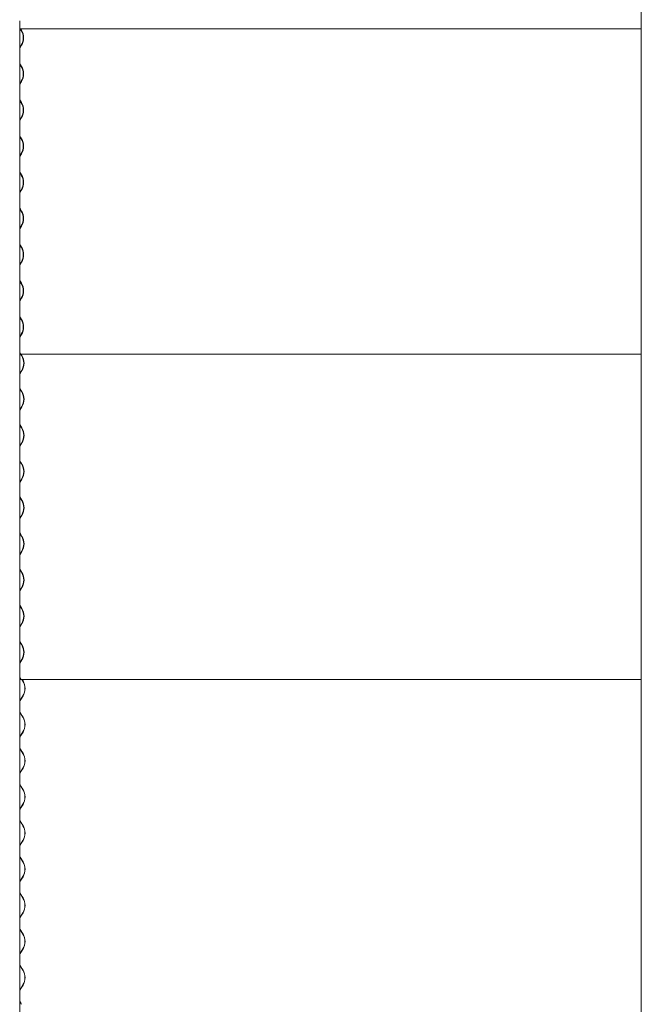
# Model space of a CAD drawing. Units: millimetres. Extents: x -6986 to 6600, y -43253 to 6541.
# Drawn here: x -5567 to -4257, y -39816 to -37741 of the extents above; entities that cross this region are included whole.
import ezdxf

# ---------------------------------------------------------------- set-up
doc = ezdxf.new("R2010")
doc.units = ezdxf.units.MM

msp = doc.modelspace()

# ---------------------------------------------------------------- linework, layer by layer
at = {"color": 7, "linetype": 'Continuous', "lineweight": 0}
for p, q in [((-4257, -36919.7), (-4257, -39129.7)), ((-5566.8, -37743.2), (-5566.8, -39129.7)), ((-5566.8, -37758.7), (-5566.4, -37759.3)), ((-5566.4, -37759.3), (-5566.8, -37759.6)), ((-5566.8, -37759.6), (-5566.8, -37759.6)), ((-5566.8, -37759.6), (-5566.8, -37759.6)), ((-5566.8, -37759.6), (-4257, -37759.6)), ((-5563.6, -37763.2), (-5565.8, -37759.6)), ((-5565.2, -37759.6), (-5563.2, -37762.9)), ((-5566.8, -37799.3), (-5563.6, -37794.2)), ((-5563.2, -37794.5), (-5566.8, -37800.3)), ((-5566.8, -37833.3), (-5565.4, -37835.5)), ((-5565.8, -37835.8), (-5566.8, -37834.3)), ((-5563.6, -37839.4), (-5565.8, -37835.8)), ((-5565.4, -37835.5), (-5563.2, -37839.1)), ((-5566.8, -37875.5), (-5563.6, -37870.4)), ((-5563.2, -37870.7), (-5566.8, -37876.5)), ((-5566.8, -37909.5), (-5565.4, -37911.7)), ((-5565.8, -37912), (-5566.8, -37910.5)), ((-5563.6, -37915.6), (-5565.8, -37912)), ((-5565.4, -37911.7), (-5563.2, -37915.3)), ((-5566.8, -37951.7), (-5563.6, -37946.6)), ((-5563.2, -37946.9), (-5566.8, -37952.7)), ((-5566.8, -37985.7), (-5565.4, -37987.9)), ((-5565.8, -37988.2), (-5566.8, -37986.7)), ((-5563.6, -37991.8), (-5565.8, -37988.2)), ((-5565.4, -37987.9), (-5563.2, -37991.5)), ((-5566.8, -38027.9), (-5563.6, -38022.8)), ((-5563.2, -38023.1), (-5566.8, -38028.9)), ((-5566.8, -38061.9), (-5565.4, -38064.1)), ((-5565.8, -38064.4), (-5566.8, -38062.9)), ((-5563.6, -38068), (-5565.8, -38064.4)), ((-5565.4, -38064.1), (-5563.2, -38067.7)), ((-5566.8, -38104.1), (-5563.6, -38099)), ((-5563.2, -38099.3), (-5566.8, -38105.1)), ((-5566.8, -38138.1), (-5565.4, -38140.3)), ((-5565.8, -38140.6), (-5566.8, -38139.1)), ((-5563.6, -38144.2), (-5565.8, -38140.6)), ((-5565.4, -38140.3), (-5563.2, -38143.9)), ((-5566.8, -38180.3), (-5563.6, -38175.2)), ((-5563.2, -38175.5), (-5566.8, -38181.3)), ((-5566.8, -38214.3), (-5565.4, -38216.5)), ((-5565.8, -38216.8), (-5566.8, -38215.3)), ((-5563.6, -38220.4), (-5565.8, -38216.8)), ((-5565.4, -38216.5), (-5563.2, -38220.1)), ((-5566.8, -38256.5), (-5563.6, -38251.4)), ((-5563.2, -38251.7), (-5566.8, -38257.5)), ((-5566.8, -38290.5), (-5565.4, -38292.7)), ((-5565.8, -38293), (-5566.8, -38291.5)), ((-5565.4, -38292.7), (-5563.2, -38296.3)), ((-5563.6, -38296.6), (-5565.8, -38293)), ((-5566.8, -38332.7), (-5563.6, -38327.6)), ((-5563.2, -38327.9), (-5566.8, -38333.7)), ((-5566.8, -38366.7), (-5565.4, -38368.9)), ((-5565.8, -38369.2), (-5566.8, -38367.7)), ((-5563.6, -38372.8), (-5565.8, -38369.2)), ((-5565.4, -38368.9), (-5563.2, -38372.5)), ((-5566.8, -38408.9), (-5563.6, -38403.8)), ((-5563.2, -38404.1), (-5566.8, -38409.9)), ((-5566.8, -38442.9), (-5565.4, -38445.1)), ((-5565.8, -38445.4), (-5566.8, -38443.9)), ((-5566.8, -38445.4), (-5565.8, -38445.4)), ((-5565.4, -38445.1), (-5565.8, -38445.4)), ((-5565.8, -38445.4), (-4257, -38445.4)), ((-5562.6, -38449), (-5564.8, -38445.4)), ((-5564.2, -38445.4), (-5562.2, -38448.7)), ((-5566.8, -38486.7), (-5562.6, -38480)), ((-5566.7, -38487.5), (-5566.8, -38487.7)), ((-5562.2, -38480.3), (-5566.7, -38487.5)), ((-5566.8, -38517.5), (-5566.7, -38517.7)), ((-5564.8, -38521.6), (-5566.8, -38518.5)), ((-5566.7, -38517.7), (-5564.4, -38521.3)), ((-5562.6, -38525.2), (-5564.8, -38521.6)), ((-5564.4, -38521.3), (-5562.2, -38524.9)), ((-5566.8, -38562.9), (-5562.6, -38556.2)), ((-5562.2, -38556.5), (-5566.7, -38563.7)), ((-5566.7, -38563.7), (-5566.8, -38563.9)), ((-5566.8, -38593.7), (-5566.7, -38593.9)), ((-5564.8, -38597.8), (-5566.8, -38594.7)), ((-5566.7, -38593.9), (-5564.4, -38597.5)), ((-5562.6, -38601.4), (-5564.8, -38597.8)), ((-5564.4, -38597.5), (-5562.2, -38601.1)), ((-5566.8, -38639.1), (-5562.6, -38632.4)), ((-5566.7, -38639.9), (-5566.8, -38640.1)), ((-5562.2, -38632.7), (-5566.7, -38639.9)), ((-5566.8, -38669.9), (-5566.7, -38670.1)), ((-5564.8, -38674), (-5566.8, -38670.9)), ((-5566.7, -38670.1), (-5564.4, -38673.7)), ((-5562.6, -38677.6), (-5564.8, -38674)), ((-5564.4, -38673.7), (-5562.2, -38677.3)), ((-5566.8, -38715.3), (-5562.6, -38708.6)), ((-5566.7, -38716.1), (-5566.8, -38716.3)), ((-5562.2, -38708.9), (-5566.7, -38716.1)), ((-5566.8, -38746.1), (-5566.7, -38746.3)), ((-5564.8, -38750.2), (-5566.8, -38747.1)), ((-5566.7, -38746.3), (-5564.4, -38749.9)), ((-5562.6, -38753.8), (-5564.8, -38750.2)), ((-5564.4, -38749.9), (-5562.2, -38753.5)), ((-5566.8, -38791.5), (-5562.6, -38784.8)), ((-5562.2, -38785.1), (-5566.7, -38792.3)), ((-5566.7, -38792.3), (-5566.8, -38792.5)), ((-5566.8, -38822.3), (-5566.7, -38822.5)), ((-5564.8, -38826.4), (-5566.8, -38823.3)), ((-5566.7, -38822.5), (-5564.4, -38826.1)), ((-5562.6, -38830), (-5564.8, -38826.4)), ((-5564.4, -38826.1), (-5562.2, -38829.7)), ((-5566.8, -38867.7), (-5562.6, -38861)), ((-5566.7, -38868.5), (-5566.8, -38868.7)), ((-5562.2, -38861.3), (-5566.7, -38868.5)), ((-5566.8, -38898.5), (-5566.7, -38898.7)), ((-5564.8, -38902.6), (-5566.8, -38899.5)), ((-5566.7, -38898.7), (-5564.4, -38902.3)), ((-5562.6, -38906.2), (-5564.8, -38902.6)), ((-5564.4, -38902.3), (-5562.2, -38905.9)), ((-5566.8, -38943.9), (-5562.6, -38937.2)), ((-5566.7, -38944.7), (-5566.8, -38944.9)), ((-5562.2, -38937.5), (-5566.7, -38944.7)), ((-5566.8, -38974.7), (-5566.7, -38974.9)), ((-5566.8, -38975.5), (-5566.8, -42558.7)), ((-5564.8, -38978.8), (-5566.8, -38975.7)), ((-5566.7, -38974.9), (-5564.4, -38978.5)), ((-4257, -38975.5), (-4257, -42558.7)), ((-4256.7, -38975.5), (-4257, -38975.5)), ((-5562.6, -38982.4), (-5564.8, -38978.8)), ((-5564.4, -38978.5), (-5562.2, -38982.1)), ((-5566.8, -39020.1), (-5562.6, -39013.4)), ((-5562.2, -39013.7), (-5566.7, -39020.9)), ((-5566.7, -39020.9), (-5566.8, -39021.1)), ((-5566.8, -39050.9), (-5566.7, -39051.1)), ((-5564.8, -39055), (-5566.8, -39051.9)), ((-5566.7, -39051.1), (-5564.4, -39054.7)), ((-5562.6, -39058.6), (-5564.8, -39055)), ((-5564.4, -39054.7), (-5562.2, -39058.3)), ((-5566.8, -39096.3), (-5562.6, -39089.6)), ((-5566.7, -39097.1), (-5566.8, -39097.3)), ((-5562.2, -39089.9), (-5566.7, -39097.1)), ((-5566.8, -39127.1), (-5566.7, -39127.3)), ((-5564.8, -39131.2), (-5566.8, -39128.1)), ((-5566.8, -39131.2), (-5564.8, -39131.2)), ((-5566.7, -39127.3), (-5564.4, -39130.9)), ((-5564.4, -39130.9), (-5564.8, -39131.2)), ((-5564.8, -39131.2), (-4257, -39131.2)), ((-5560.2, -39134.8), (-5562.4, -39131.2)), ((-5561.8, -39131.2), (-5559.8, -39134.5)), ((-4257, -39129.7), (-4256.7, -39129.7)), ((-5564.7, -39172.9), (-5560.2, -39165.8)), ((-5559.8, -39166.1), (-5564.3, -39173.3)), ((-5562.4, -39207.4), (-5564.7, -39203.9)), ((-5564.3, -39203.5), (-5562, -39207.1)), ((-5560.2, -39211), (-5562.4, -39207.4)), ((-5562, -39207.1), (-5559.8, -39210.7)), ((-5564.7, -39249.1), (-5560.2, -39242)), ((-5559.8, -39242.3), (-5564.3, -39249.5)), ((-5562.4, -39283.6), (-5564.7, -39280.1)), ((-5564.3, -39279.7), (-5562, -39283.3)), ((-5560.2, -39287.2), (-5562.4, -39283.6)), ((-5562, -39283.3), (-5559.8, -39286.9)), ((-5564.7, -39325.3), (-5560.2, -39318.2)), ((-5559.8, -39318.5), (-5564.3, -39325.7)), ((-5562.4, -39359.8), (-5564.7, -39356.3)), ((-5564.3, -39355.9), (-5562, -39359.5)), ((-5560.2, -39363.4), (-5562.4, -39359.8)), ((-5562, -39359.5), (-5559.8, -39363.1)), ((-5564.7, -39401.5), (-5560.2, -39394.4)), ((-5559.8, -39394.7), (-5564.3, -39401.9)), ((-5562.4, -39436), (-5564.7, -39432.5)), ((-5564.3, -39432.1), (-5562, -39435.7)), ((-5560.2, -39439.6), (-5562.4, -39436)), ((-5562, -39435.7), (-5559.8, -39439.3)), ((-5564.7, -39477.7), (-5560.2, -39470.6)), ((-5559.8, -39470.9), (-5564.3, -39478.1)), ((-5562.4, -39512.2), (-5564.7, -39508.7)), ((-5564.3, -39508.3), (-5562, -39511.9)), ((-5560.2, -39515.8), (-5562.4, -39512.2)), ((-5562, -39511.9), (-5559.8, -39515.5)), ((-5564.7, -39553.9), (-5560.2, -39546.8)), ((-5559.8, -39547.1), (-5564.3, -39554.3)), ((-5562.4, -39588.4), (-5564.7, -39584.9)), ((-5564.3, -39584.5), (-5562, -39588.1)), ((-5560.2, -39592), (-5562.4, -39588.4)), ((-5562, -39588.1), (-5559.8, -39591.7)), ((-5564.7, -39630.1), (-5560.2, -39623)), ((-5559.8, -39623.3), (-5564.3, -39630.5)), ((-5562.4, -39664.6), (-5564.7, -39661.1)), ((-5564.3, -39660.7), (-5562, -39664.3)), ((-5560.2, -39668.2), (-5562.4, -39664.6)), ((-5562, -39664.3), (-5559.8, -39667.9)), ((-5564.7, -39706.3), (-5560.2, -39699.2)), ((-5559.8, -39699.5), (-5564.3, -39706.7)), ((-5562.4, -39740.8), (-5564.7, -39737.3)), ((-5564.3, -39736.9), (-5562, -39740.5)), ((-5560.2, -39744.4), (-5562.4, -39740.8)), ((-5562, -39740.5), (-5559.8, -39744.1)), ((-5564.7, -39782.5), (-5560.2, -39775.4)), ((-5559.8, -39775.7), (-5564.3, -39782.9)), ((-5563.4, -39815.5), (-5564.7, -39813.5)), ((-5564.3, -39813.1), (-5562.8, -39815.5))]:
    msp.add_line(p, q, dxfattribs=at)
at = {"color": 7, "linetype": 'Continuous', "lineweight": 0, "flags": 128}
for points in [[(-5566.8, -39177.1), (-5566, -39175.4), (-5564.7, -39172.9)], [(-5566.8, -39177.1), (-5566, -39175.4), (-5564.7, -39172.9)], [(-5564.7, -39203.9), (-5566, -39201.4), (-5566.8, -39199.7)], [(-5564.7, -39203.9), (-5566, -39201.4), (-5566.8, -39199.7)], [(-5566.8, -39253.3), (-5566, -39251.6), (-5564.7, -39249.1)], [(-5566.8, -39253.3), (-5566, -39251.6), (-5564.7, -39249.1)], [(-5564.7, -39280.1), (-5566, -39277.6), (-5566.8, -39275.9)], [(-5564.7, -39280.1), (-5566, -39277.6), (-5566.8, -39275.9)], [(-5566.8, -39329.5), (-5566, -39327.8), (-5564.7, -39325.3)], [(-5566.8, -39329.5), (-5566, -39327.8), (-5564.7, -39325.3)], [(-5564.7, -39356.3), (-5566, -39353.8), (-5566.8, -39352.1)], [(-5564.7, -39356.3), (-5566, -39353.8), (-5566.8, -39352.1)], [(-5566.8, -39405.7), (-5566, -39404), (-5564.7, -39401.5)], [(-5566.8, -39405.7), (-5566, -39404), (-5564.7, -39401.5)], [(-5564.7, -39432.5), (-5566, -39430), (-5566.8, -39428.3)], [(-5564.7, -39432.5), (-5566, -39430), (-5566.8, -39428.3)], [(-5566.8, -39481.9), (-5566, -39480.2), (-5564.7, -39477.7)], [(-5566.8, -39481.9), (-5566, -39480.2), (-5564.7, -39477.7)], [(-5564.7, -39508.7), (-5566, -39506.2), (-5566.8, -39504.5)], [(-5564.7, -39508.7), (-5566, -39506.2), (-5566.8, -39504.5)], [(-5566.8, -39558.1), (-5566, -39556.4), (-5564.7, -39553.9)], [(-5566.8, -39558.1), (-5566, -39556.4), (-5564.7, -39553.9)], [(-5564.7, -39584.9), (-5566, -39582.4), (-5566.8, -39580.7)], [(-5564.7, -39584.9), (-5566, -39582.4), (-5566.8, -39580.7)], [(-5566.8, -39634.3), (-5566, -39632.6), (-5564.7, -39630.1)], [(-5566.8, -39634.3), (-5566, -39632.6), (-5564.7, -39630.1)], [(-5564.7, -39661.1), (-5566, -39658.6), (-5566.8, -39656.9)], [(-5564.7, -39661.1), (-5566, -39658.6), (-5566.8, -39656.9)], [(-5566.8, -39710.5), (-5566, -39708.8), (-5564.7, -39706.3)], [(-5566.8, -39710.5), (-5566, -39708.8), (-5564.7, -39706.3)], [(-5564.7, -39737.3), (-5566, -39734.8), (-5566.8, -39733.1)], [(-5564.7, -39737.3), (-5566, -39734.8), (-5566.8, -39733.1)], [(-5566.8, -39786.7), (-5566, -39785), (-5564.7, -39782.5)], [(-5566.8, -39786.7), (-5566, -39785), (-5564.7, -39782.5)], [(-5564.7, -39813.5), (-5566, -39811), (-5566.8, -39809.3)], [(-5564.7, -39813.5), (-5566, -39811), (-5566.8, -39809.3)]]:
    msp.add_lwpolyline(points, dxfattribs=at)
at = {"color": 7, "linetype": 'Continuous', "lineweight": 0}
for centre, radius, start, end in [((-5589.1, -37778.7), 29.9, 328.8505, 31.1495), ((-5589.3, -37778.7), 30.6, 328.8505, 31.1495), ((-5589.1, -37854.9), 29.9, 328.8505, 31.1495), ((-5589.3, -37854.9), 30.6, 328.8505, 31.1495), ((-5589.1, -37931.1), 29.9, 328.8505, 31.1495), ((-5589.3, -37931.1), 30.6, 328.8505, 31.1495), ((-5589.1, -38007.3), 29.9, 328.8505, 31.1495), ((-5589.3, -38007.3), 30.6, 328.8505, 31.1495), ((-5589.1, -38083.5), 29.9, 328.8505, 31.1495), ((-5589.3, -38083.5), 30.6, 328.8505, 31.1495), ((-5589.1, -38159.7), 29.9, 328.8505, 31.1495), ((-5589.3, -38159.7), 30.6, 328.8505, 31.1495), ((-5589.1, -38235.9), 29.9, 328.8505, 31.1495), ((-5589.3, -38235.9), 30.6, 328.8505, 31.1495), ((-5589.1, -38312.1), 29.9, 328.8505, 31.1495), ((-5589.3, -38312.1), 30.6, 328.8505, 31.1495), ((-5589.1, -38388.3), 29.9, 328.8505, 31.1495), ((-5589.3, -38388.3), 30.6, 328.8505, 31.1495), ((-5588.1, -38464.5), 29.9, 328.8515, 31.1485), ((-5588.3, -38464.5), 30.6, 328.8515, 31.1485), ((-5588.1, -38540.7), 29.9, 328.8515, 31.1485), ((-5588.3, -38540.7), 30.6, 328.8515, 31.1485), ((-5588.1, -38616.9), 29.9, 328.8515, 31.1485), ((-5588.3, -38616.9), 30.6, 328.8515, 31.1485), ((-5588.1, -38693.1), 29.9, 328.8515, 31.1485), ((-5588.3, -38693.1), 30.6, 328.8515, 31.1485), ((-5588.1, -38769.3), 29.9, 328.8515, 31.1485), ((-5588.3, -38769.3), 30.6, 328.8515, 31.1485), ((-5588.1, -38845.5), 29.9, 328.8515, 31.1485), ((-5588.3, -38845.5), 30.6, 328.8515, 31.1485), ((-5588.1, -38921.7), 29.9, 328.8515, 31.1485), ((-5588.3, -38921.7), 30.6, 328.8515, 31.1485), ((-5588.1, -38997.9), 29.9, 328.8515, 31.1485), ((-5588.3, -38997.9), 30.6, 328.8515, 31.1485), ((-5588.1, -39074.1), 29.9, 328.8515, 31.1485), ((-5588.3, -39074.1), 30.6, 328.8515, 31.1485), ((-5585.7, -39150.3), 29.9, 328.8511, 31.1489), ((-5586, -39150.3), 30.6, 328.8511, 31.1489), ((-5541.5, -39187.4), 26.8, 148.1707, 160.6645), ((-5541.5, -39189.4), 26.8, 199.3355, 211.8293), ((-5585.7, -39226.5), 29.9, 328.8511, 31.1489), ((-5586, -39226.5), 30.6, 328.8511, 31.1489), ((-5541.5, -39263.6), 26.8, 148.1707, 160.6645), ((-5541.5, -39265.6), 26.8, 199.3355, 211.8293), ((-5585.7, -39302.7), 29.9, 328.8511, 31.1489), ((-5586, -39302.7), 30.6, 328.8511, 31.1489), ((-5541.5, -39339.8), 26.8, 148.1707, 160.6645), ((-5541.5, -39341.8), 26.8, 199.3355, 211.8293), ((-5585.7, -39378.9), 29.9, 328.8511, 31.1489), ((-5586, -39378.9), 30.6, 328.8511, 31.1489), ((-5541.5, -39416), 26.8, 148.1707, 160.6645), ((-5541.5, -39418), 26.8, 199.3355, 211.8293), ((-5585.7, -39455.1), 29.9, 328.8511, 31.1489), ((-5586, -39455.1), 30.6, 328.8511, 31.1489), ((-5541.5, -39492.2), 26.8, 148.1707, 160.6645), ((-5541.5, -39494.2), 26.8, 199.3355, 211.8293), ((-5585.7, -39531.3), 29.9, 328.8511, 31.1489), ((-5586, -39531.3), 30.6, 328.8511, 31.1489), ((-5541.5, -39568.4), 26.8, 148.1707, 160.6645), ((-5541.5, -39570.4), 26.8, 199.3355, 211.8293), ((-5585.7, -39607.5), 29.9, 328.8511, 31.1489), ((-5586, -39607.5), 30.6, 328.8511, 31.1489), ((-5541.5, -39644.6), 26.8, 148.1707, 160.6645), ((-5541.5, -39646.6), 26.8, 199.3355, 211.8293), ((-5585.7, -39683.7), 29.9, 328.8511, 31.1489), ((-5586, -39683.7), 30.6, 328.8511, 31.1489), ((-5541.5, -39720.8), 26.8, 148.1707, 160.6645), ((-5541.5, -39722.8), 26.8, 199.3355, 211.8293), ((-5585.7, -39759.9), 29.9, 328.8511, 31.1489), ((-5586, -39759.9), 30.6, 328.8511, 31.1489), ((-5541.5, -39797), 26.8, 148.1707, 160.6645), ((-5541.5, -39799), 26.8, 199.3355, 211.8293)]:
    msp.add_arc(centre, radius, start, end, dxfattribs=at)

doc.saveas('drawing.dxf')
